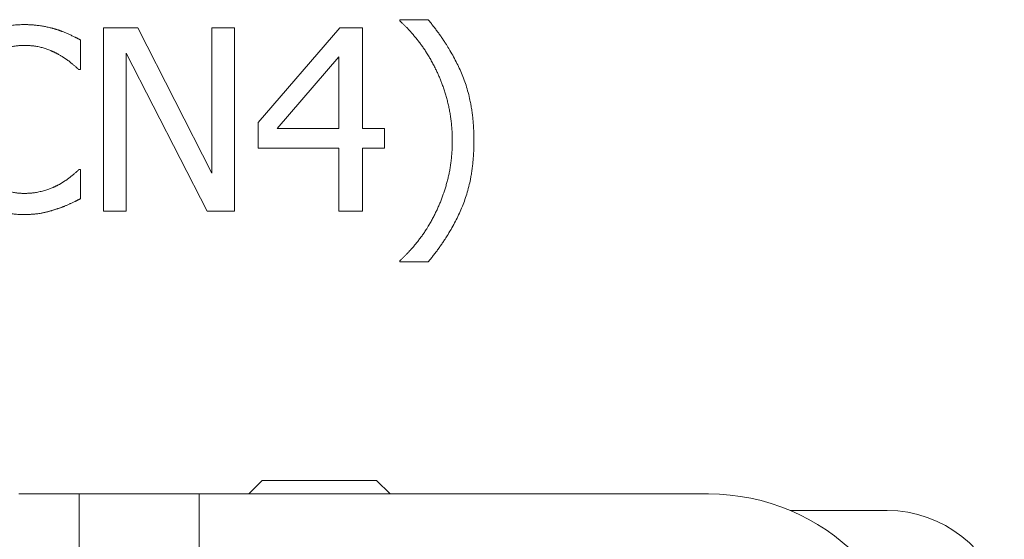
# Model space of a CAD drawing. Units: millimetres. Extents: x -226 to 3193, y 106 to 2481.
# Drawn here: x 1175 to 1207, y 1182 to 1200 of the extents above; entities that cross this region are included whole.
import ezdxf

# ---------------------------------------------------------------- set-up
doc = ezdxf.new("R2010")
doc.units = ezdxf.units.MM
doc.header["$LTSCALE"] = 12.5
doc.layers.add('可見 (ISO)', color=7, linetype='Continuous', lineweight=25)

msp = doc.modelspace()

# ---------------------------------------------------------------- linework, layer by layer
at = {"lineweight": 9}
for p, q in [((1177.33654, 1199.32774), (1177.33654, 1193.22774)), ((1178.48832, 1199.32774), (1177.33654, 1199.32774)), ((1180.94513, 1194.49816), (1178.48832, 1199.32774)), ((1180.94513, 1199.32774), (1180.94513, 1194.49816)), ((1181.70145, 1199.32774), (1180.94513, 1199.32774)), ((1181.70145, 1193.22774), (1181.70145, 1199.32774)), ((1185.21117, 1199.32774), (1182.48249, 1196.18382)), ((1185.96255, 1199.32774), (1185.21117, 1199.32774)), ((1185.96255, 1195.98114), (1185.96255, 1199.32774)), ((1187.20331, 1199.59962), (1187.20331, 1199.56007)), ((1188.14254, 1199.59962), (1187.20331, 1199.59962)), ((1176.58022, 1197.94362), (1176.58022, 1198.92239)), ((1178.09286, 1198.48738), (1180.79189, 1193.22774)), ((1178.09286, 1193.22774), (1178.09286, 1198.48738)), ((1183.12511, 1195.98114), (1185.17657, 1198.3638)), ((1185.17657, 1198.3638), (1185.17657, 1195.98114)), ((1176.51596, 1197.94362), (1176.58022, 1197.94362)), ((1182.48249, 1196.18382), (1182.48249, 1195.32369)), ((1185.17657, 1195.98114), (1183.12511, 1195.98114)), ((1186.68921, 1195.98114), (1185.96255, 1195.98114)), ((1186.68921, 1195.32369), (1186.68921, 1195.98114)), ((1182.48249, 1195.32369), (1185.17657, 1195.32369)), ((1185.17657, 1195.32369), (1185.17657, 1193.22774)), ((1185.96255, 1193.22774), (1185.96255, 1195.32369)), ((1185.96255, 1195.32369), (1186.68921, 1195.32369)), ((1176.58022, 1194.61185), (1176.5209, 1194.61185)), ((1176.58022, 1193.64297), (1176.58022, 1194.61185)), ((1177.33654, 1193.22774), (1178.09286, 1193.22774)), ((1180.79189, 1193.22774), (1181.70145, 1193.22774)), ((1185.17657, 1193.22774), (1185.96255, 1193.22774)), ((1187.20331, 1191.58163), (1187.20331, 1191.54208)), ((1187.20331, 1191.54208), (1188.14254, 1191.54208)), ((1182.62629, 1184.27085), (1182.17629, 1183.82085)), ((1186.42629, 1184.27085), (1182.62629, 1184.27085)), ((1186.42629, 1184.27085), (1186.87629, 1183.82085)), ((1176.52629, 1183.82085), (1174.52629, 1183.82085)), ((1180.52629, 1183.82085), (1176.52629, 1183.82085)), ((1176.52629, 1181.82085), (1176.52629, 1183.82085)), ((1180.52629, 1181.82085), (1180.52629, 1183.82085)), ((1180.52629, 1183.82085), (1197.47629, 1183.82085)), ((1200.19612, 1183.27085), (1203.42629, 1183.27085))]:
    msp.add_line(p, q, dxfattribs=at)
for centre, radius, start in [((1197.47629, 1176.82085), 7, 0), ((1203.42629, 1179.27085), 4, 13.26783)]:
    msp.add_arc(centre, radius, start, 90, dxfattribs=at)
at = {"layer": '可見 (ISO)', "lineweight": 9}
for points in [[(1174.69683, 1199.43649), (1174.07892, 1199.43649), (1173.08038, 1199.00643), (1172.71458, 1198.59613)], [(1175.76952, 1199.27831), (1175.54213, 1199.34751), (1175.00331, 1199.43649), (1174.69683, 1199.43649)], [(1187.20331, 1199.56007), (1187.51474, 1199.27831), (1188.14748, 1198.46761), (1188.39464, 1197.95845)], [(1189.67001, 1195.57085), (1189.67001, 1196.84621), (1188.85437, 1198.75432), (1188.14254, 1199.59962)], [(1176.58022, 1198.92239), (1176.37754, 1199.03114), (1175.96725, 1199.21404), (1175.76952, 1199.27831)], [(1173.34237, 1198.11664), (1173.60437, 1198.42312), (1174.30137, 1198.74443), (1174.69189, 1198.74443)], [(1174.69189, 1198.74443), (1175.0478, 1198.74443), (1175.59651, 1198.5813), (1175.82884, 1198.45278)], [(1175.82884, 1198.45278), (1176.07106, 1198.31931), (1176.4072, 1198.04249), (1176.51596, 1197.94362)], [(1188.39464, 1197.95845), (1188.64675, 1197.44929), (1188.94829, 1196.24808), (1188.94829, 1195.57085)], [(1188.14254, 1191.54208), (1188.85931, 1192.38738), (1189.67001, 1194.30537), (1189.67001, 1195.57085)], [(1188.94829, 1195.57085), (1188.94829, 1194.88868), (1188.65169, 1193.71218), (1188.39464, 1193.18325)], [(1174.69189, 1193.82093), (1174.30631, 1193.82093), (1173.6192, 1194.12741), (1173.36215, 1194.42895)], [(1176.5209, 1194.61185), (1176.42698, 1194.51793), (1176.09578, 1194.251), (1175.87333, 1194.12247)], [(1175.87333, 1194.12247), (1175.641, 1193.99395), (1175.04286, 1193.82093), (1174.69189, 1193.82093)], [(1172.71952, 1193.9198), (1173.08532, 1193.51939), (1174.08881, 1193.11899), (1174.682, 1193.11899)], [(1175.76952, 1193.29694), (1176.02163, 1193.37604), (1176.37754, 1193.54905), (1176.58022, 1193.64297)], [(1174.682, 1193.11899), (1175.0478, 1193.11899), (1175.50258, 1193.20796), (1175.76952, 1193.29694)], [(1188.39464, 1193.18325), (1188.15737, 1192.68892), (1187.51968, 1191.86339), (1187.20331, 1191.58163)]]:
    msp.add_open_spline(points, degree=2, dxfattribs=at)

doc.saveas('drawing.dxf')
